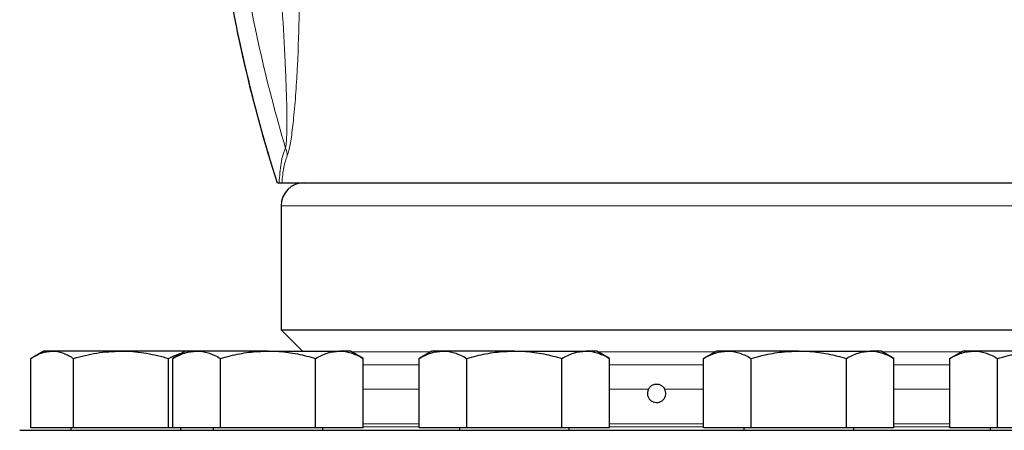
# Model space of a CAD drawing. Units: inches. Extents: x 0.5 to 30.5, y 0.5 to 21.
# Drawn here: x 7.8 to 10.1, y 5.4 to 6.4 of the extents above; entities that cross this region are included whole.
import ezdxf

# ---------------------------------------------------------------- set-up
doc = ezdxf.new("R2010")
doc.units = ezdxf.units.IN
doc.header["$MEASUREMENT"] = 0

msp = doc.modelspace()

# ---------------------------------------------------------------- linework, layer by layer
at = {"color": 7, "linetype": 'Continuous', "lineweight": 30}
for p, q in [((8.4226, 5.9804), (8.4263, 5.9804)), ((8.4263, 5.9804), (8.4327, 5.9804)), ((8.4327, 5.9804), (10.1375, 5.9804)), ((8.4309, 5.9283), (8.4309, 5.6463)), ((8.4309, 5.6463), (8.4792, 5.598)), ((8.4309, 5.6463), (10.1393, 5.6463)), ((7.8612, 5.4234), (7.8612, 5.5813)), ((7.8615, 5.4234), (7.8615, 5.5813)), ((7.8902, 5.598), (7.8676, 5.585)), ((7.9101, 5.598), (7.8902, 5.598)), ((8.0668, 5.598), (7.9101, 5.598)), ((7.9587, 5.4234), (7.9587, 5.5813)), ((8.2137, 5.598), (8.0668, 5.598)), ((8.1749, 5.4234), (8.1749, 5.5813)), ((8.2137, 5.598), (8.1847, 5.5813)), ((8.1847, 5.4234), (8.1847, 5.5813)), ((8.2388, 5.598), (8.2137, 5.598)), ((8.4012, 5.598), (8.2388, 5.598)), ((8.293, 5.4234), (8.293, 5.5813)), ((8.4012, 5.598), (8.5636, 5.598)), ((8.5095, 5.4234), (8.5095, 5.5813)), ((8.5887, 5.598), (8.5636, 5.598)), ((8.6177, 5.5813), (8.5887, 5.598)), ((8.6177, 5.4234), (8.6177, 5.5813)), ((8.7741, 5.598), (8.7451, 5.5813)), ((8.7451, 5.4234), (8.7451, 5.5813)), ((8.7992, 5.598), (8.7741, 5.598)), ((8.9616, 5.598), (8.7992, 5.598)), ((8.8533, 5.4234), (8.8533, 5.5813)), ((8.9616, 5.598), (9.124, 5.598)), ((9.0698, 5.4234), (9.0698, 5.5813)), ((9.1491, 5.598), (9.124, 5.598)), ((9.1781, 5.5813), (9.1491, 5.598)), ((9.1781, 5.4234), (9.1781, 5.5813)), ((9.4211, 5.598), (9.3921, 5.5813)), ((9.3921, 5.4234), (9.3921, 5.5813)), ((9.4462, 5.598), (9.4211, 5.598)), ((9.6086, 5.598), (9.4462, 5.598)), ((9.5004, 5.4234), (9.5004, 5.5813)), ((9.6086, 5.598), (9.771, 5.598)), ((9.7169, 5.4234), (9.7169, 5.5813)), ((9.7961, 5.598), (9.771, 5.598)), ((9.8251, 5.5813), (9.7961, 5.598)), ((9.8251, 5.4234), (9.8251, 5.5813)), ((9.9815, 5.598), (9.9525, 5.5813)), ((9.9525, 5.4234), (9.9525, 5.5813)), ((10.0066, 5.598), (9.9815, 5.598)), ((10.169, 5.598), (10.0066, 5.598)), ((10.0607, 5.4234), (10.0607, 5.5813)), ((7.8615, 5.4234), (7.8612, 5.4234)), ((7.9587, 5.4234), (7.8615, 5.4234)), ((7.9527, 5.4234), (7.9527, 5.418)), ((8.1749, 5.4234), (7.9587, 5.4234)), ((8.1847, 5.4234), (8.1749, 5.4234)), ((8.293, 5.4234), (8.1847, 5.4234)), ((8.2027, 5.418), (8.2027, 5.4234)), ((8.2762, 5.4234), (8.2762, 5.418)), ((8.5095, 5.4234), (8.293, 5.4234)), ((8.6177, 5.4234), (8.5095, 5.4234)), ((8.5262, 5.418), (8.5262, 5.4234)), ((8.8533, 5.4234), (8.7451, 5.4234)), ((8.8366, 5.4234), (8.8366, 5.418)), ((9.0698, 5.4234), (8.8533, 5.4234)), ((9.1781, 5.4234), (9.0698, 5.4234)), ((9.0866, 5.418), (9.0866, 5.4234)), ((9.5004, 5.4234), (9.3921, 5.4234)), ((9.4836, 5.4234), (9.4836, 5.418)), ((9.7169, 5.4234), (9.5004, 5.4234)), ((9.8251, 5.4234), (9.7169, 5.4234)), ((9.7336, 5.418), (9.7336, 5.4234)), ((10.0607, 5.4234), (9.9525, 5.4234)), ((10.044, 5.4234), (10.044, 5.418)), ((10.2772, 5.4234), (10.0607, 5.4234)), ((7.8362, 5.418), (10.734, 5.418))]:
    msp.add_line(p, q, dxfattribs=at)
at = {"color": 8, "linetype": 'Continuous', "lineweight": 0}
for p, q in [((10.1393, 5.9283), (8.4309, 5.9283)), ((8.5922, 5.596), (8.7706, 5.596)), ((9.1526, 5.596), (9.4176, 5.596)), ((9.7996, 5.596), (9.978, 5.596)), ((8.7451, 5.5665), (8.6177, 5.5665)), ((9.3921, 5.5665), (9.1781, 5.5665)), ((9.9525, 5.5665), (9.8251, 5.5665)), ((8.6177, 5.5114), (8.7451, 5.5114)), ((9.1781, 5.5114), (9.2666, 5.5114)), ((9.3036, 5.5114), (9.3921, 5.5114)), ((9.8251, 5.5114), (9.9525, 5.5114)), ((8.6177, 5.4326), (8.7451, 5.4326)), ((8.7451, 5.4256), (8.6177, 5.4256)), ((9.1781, 5.4326), (9.3921, 5.4326)), ((9.3921, 5.4256), (9.1781, 5.4256)), ((9.8251, 5.4326), (9.9525, 5.4326)), ((9.9525, 5.4256), (9.8251, 5.4256))]:
    msp.add_line(p, q, dxfattribs=at)
at = {"color": 7, "linetype": 'Continuous', "lineweight": 30}
for centre, radius, start, end in [((11.6343, 7.0121), 3.3742, 188.2661, 197.8055), ((8.483, 5.9283), 0.0521, 90, 180)]:
    msp.add_arc(centre, radius, start, end, dxfattribs=at)
at = {"color": 8, "linetype": 'Continuous', "lineweight": 0}
for centre, radius, start, end in [((11.6343, 7.0121), 3.3733, 188.3287, 197.81), ((11.6343, 7.0121), 3.3325, 188.5771, 196.6167), ((8.3873, 6.0379), 0.0578, 4.0689, 21.6137)]:
    msp.add_arc(centre, radius, start, end, dxfattribs=at)
for points, knots in [([(8.441, 6.0591), (8.4416, 6.0625), (8.4433, 6.0726), (8.4442, 6.1013), (8.4441, 6.1438), (8.4426, 6.1964), (8.4391, 6.2746), (8.4342, 6.3631), (8.4304, 6.4322), (8.4288, 6.4614)], [0, 0, 0, 0, 0.040843, 0.120518, 0.224731, 0.364192, 0.503834, 0.79022, 1, 1, 1, 1]), ([(8.4726, 6.3823), (8.4725, 6.378), (8.4715, 6.3327), (8.4693, 6.2669), (8.4647, 6.1859), (8.4601, 6.1307), (8.4548, 6.0857), (8.4496, 6.0555), (8.4461, 6.0456), (8.4449, 6.042)], [0, 0, 0, 0, 0.0342461, 0.3677825, 0.5349763, 0.7018463, 0.832665, 0.9396944, 1, 1, 1, 1]), ([(8.4263, 5.9804), (8.4275, 5.9956), (8.4293, 6.0188), (8.4349, 6.0441), (8.4389, 6.0541), (8.441, 6.0591)], [0, 0, 0, 0, 0.493467, 0.746814, 1, 1, 1, 1]), ([(8.4449, 6.042), (8.442, 6.0336), (8.4362, 6.0166), (8.4339, 5.9926), (8.4327, 5.9804)], [0, 0, 0, 0, 0.493616, 1, 1, 1, 1])]:
    msp.add_open_spline(points, degree=3, knots=knots, dxfattribs=at)
at = {"color": 7, "linetype": 'Continuous', "lineweight": 30}
for points, knots in [([(7.8615, 5.5813), (7.8694, 5.586), (7.8854, 5.5954), (7.9018, 5.5972), (7.9101, 5.598)], [0, 0, 0, 0, 0.495458, 1, 1, 1, 1]), ([(7.9101, 5.598), (7.9113, 5.598), (7.92, 5.5979), (7.9365, 5.5942), (7.9513, 5.5856), (7.9587, 5.5813)], [0, 0, 0, 0, 0.070103, 0.530791, 1, 1, 1, 1]), ([(7.9587, 5.5813), (7.9763, 5.586), (8.0117, 5.5954), (8.0483, 5.5972), (8.0668, 5.598)], [0, 0, 0, 0, 0.495459, 1, 1, 1, 1]), ([(8.0668, 5.598), (8.0694, 5.598), (8.0888, 5.5979), (8.1254, 5.5942), (8.1583, 5.5856), (8.1749, 5.5813)], [0, 0, 0, 0, 0.070103, 0.530791, 1, 1, 1, 1]), ([(8.1749, 5.5813), (8.1789, 5.5833), (8.1892, 5.5886), (8.1998, 5.5918), (8.2063, 5.5937)], [0, 0, 0, 0, 0.39128, 1, 1, 1, 1]), ([(8.1847, 5.5813), (8.1935, 5.586), (8.2112, 5.5954), (8.2296, 5.5972), (8.2388, 5.598)], [0, 0, 0, 0, 0.495458, 1, 1, 1, 1]), ([(8.2388, 5.598), (8.2401, 5.598), (8.2498, 5.5979), (8.2682, 5.5942), (8.2846, 5.5856), (8.293, 5.5813)], [0, 0, 0, 0, 0.070103, 0.530791, 1, 1, 1, 1]), ([(8.293, 5.5813), (8.3003, 5.5833), (8.3216, 5.5891), (8.3576, 5.5963), (8.3866, 5.5974), (8.4012, 5.598)], [0, 0, 0, 0, 0.208304, 0.601525, 1, 1, 1, 1]), ([(8.4012, 5.598), (8.4096, 5.5978), (8.4321, 5.5973), (8.4685, 5.5921), (8.4957, 5.5849), (8.5095, 5.5813)], [0, 0, 0, 0, 0.229731, 0.61267, 1, 1, 1, 1]), ([(8.5095, 5.5813), (8.5183, 5.586), (8.536, 5.5954), (8.5543, 5.5972), (8.5636, 5.598)], [0, 0, 0, 0, 0.495458, 1, 1, 1, 1]), ([(8.5636, 5.598), (8.5649, 5.598), (8.5746, 5.5979), (8.5929, 5.5942), (8.6094, 5.5856), (8.6177, 5.5813)], [0, 0, 0, 0, 0.070103, 0.530791, 1, 1, 1, 1]), ([(8.7451, 5.5813), (8.7539, 5.586), (8.7716, 5.5954), (8.7899, 5.5972), (8.7992, 5.598)], [0, 0, 0, 0, 0.495458, 1, 1, 1, 1]), ([(8.7992, 5.598), (8.8005, 5.598), (8.8102, 5.5979), (8.8285, 5.5942), (8.845, 5.5856), (8.8533, 5.5813)], [0, 0, 0, 0, 0.070103, 0.530791, 1, 1, 1, 1]), ([(8.8533, 5.5813), (8.8607, 5.5833), (8.8819, 5.5891), (8.918, 5.5963), (8.947, 5.5974), (8.9616, 5.598)], [0, 0, 0, 0, 0.208305, 0.601525, 1, 1, 1, 1]), ([(8.9616, 5.598), (8.97, 5.5978), (8.9924, 5.5973), (9.0288, 5.5921), (9.0561, 5.5849), (9.0698, 5.5813)], [0, 0, 0, 0, 0.22973, 0.61267, 1, 1, 1, 1]), ([(9.0698, 5.5813), (9.0786, 5.586), (9.0964, 5.5954), (9.1147, 5.5972), (9.124, 5.598)], [0, 0, 0, 0, 0.495458, 1, 1, 1, 1]), ([(9.124, 5.598), (9.1252, 5.598), (9.135, 5.5979), (9.1533, 5.5942), (9.1698, 5.5856), (9.1781, 5.5813)], [0, 0, 0, 0, 0.070103, 0.530791, 1, 1, 1, 1]), ([(9.3921, 5.5813), (9.4009, 5.586), (9.4186, 5.5954), (9.437, 5.5972), (9.4462, 5.598)], [0, 0, 0, 0, 0.495458, 1, 1, 1, 1]), ([(9.4462, 5.598), (9.4475, 5.598), (9.4572, 5.5979), (9.4756, 5.5942), (9.492, 5.5856), (9.5004, 5.5813)], [0, 0, 0, 0, 0.070103, 0.530791, 1, 1, 1, 1]), ([(9.5004, 5.5813), (9.5077, 5.5833), (9.529, 5.5891), (9.565, 5.5963), (9.594, 5.5974), (9.6086, 5.598)], [0, 0, 0, 0, 0.208304, 0.601525, 1, 1, 1, 1]), ([(9.6086, 5.598), (9.617, 5.5978), (9.6395, 5.5973), (9.6759, 5.5921), (9.7032, 5.5849), (9.7169, 5.5813)], [0, 0, 0, 0, 0.22973, 0.61267, 1, 1, 1, 1]), ([(9.7169, 5.5813), (9.7257, 5.586), (9.7434, 5.5954), (9.7617, 5.5972), (9.771, 5.598)], [0, 0, 0, 0, 0.495458, 1, 1, 1, 1]), ([(9.771, 5.598), (9.7723, 5.598), (9.782, 5.5979), (9.8003, 5.5942), (9.8168, 5.5856), (9.8251, 5.5813)], [0, 0, 0, 0, 0.070103, 0.530791, 1, 1, 1, 1]), ([(9.9525, 5.5813), (9.9613, 5.586), (9.979, 5.5954), (9.9973, 5.5972), (10.0066, 5.598)], [0, 0, 0, 0, 0.495458, 1, 1, 1, 1]), ([(10.0066, 5.598), (10.0079, 5.598), (10.0176, 5.5979), (10.0359, 5.5942), (10.0524, 5.5856), (10.0607, 5.5813)], [0, 0, 0, 0, 0.070103, 0.530791, 1, 1, 1, 1]), ([(10.0607, 5.5813), (10.0681, 5.5833), (10.0893, 5.5891), (10.1254, 5.5963), (10.1544, 5.5974), (10.169, 5.598)], [0, 0, 0, 0, 0.208304, 0.601526, 1, 1, 1, 1]), ([(9.2666, 5.5114), (9.2658, 5.5091), (9.264, 5.5046), (9.2643, 5.4973), (9.2668, 5.4908), (9.2713, 5.4857), (9.2773, 5.4823), (9.2842, 5.4809), (9.2913, 5.4818), (9.2977, 5.4848), (9.3026, 5.4896), (9.3056, 5.4958), (9.3062, 5.5027), (9.3051, 5.508), (9.3039, 5.5107), (9.3036, 5.5114)], [0, 0, 0, 0, 0.0840654, 0.1683105, 0.249131, 0.3283525, 0.4087898, 0.4902965, 0.5715922, 0.6527838, 0.7343317, 0.8151842, 0.8945511, 0.9745128, 1, 1, 1, 1]), ([(9.2666, 5.5114), (9.2679, 5.5135), (9.2705, 5.5176), (9.2767, 5.5217), (9.2835, 5.5235), (9.2904, 5.5228), (9.2966, 5.5199), (9.301, 5.5158), (9.3029, 5.5126), (9.3036, 5.5114)], [0, 0, 0, 0, 0.158035, 0.316303, 0.468703, 0.614974, 0.759906, 0.908559, 1, 1, 1, 1])]:
    msp.add_open_spline(points, degree=3, knots=knots, dxfattribs=at)

doc.saveas('drawing.dxf')
